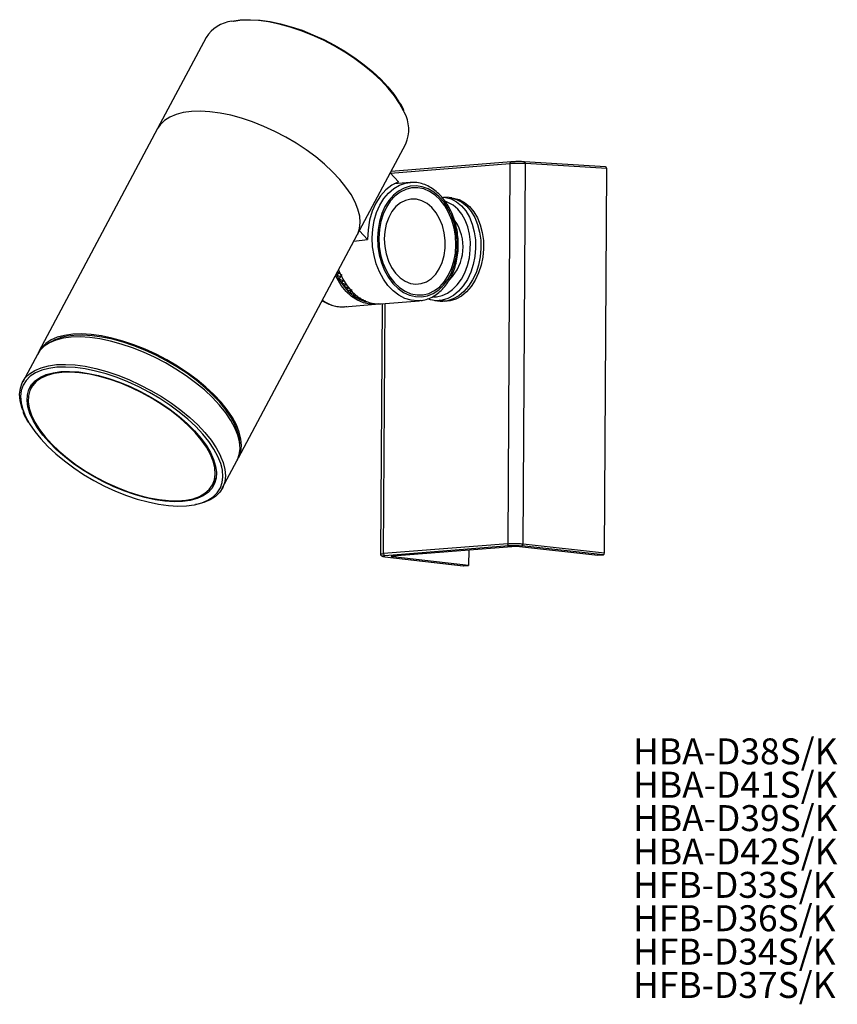
# Model space of a CAD drawing. Units: millimetres. Extents: x 60 to 171, y 79 to 211.
import ezdxf

# ---------------------------------------------------------------- set-up
doc = ezdxf.new("R2010")
doc.units = ezdxf.units.MM
doc.styles.add('SLDTEXTSTYLE0', font='TXT', dxfattribs={"width": 0.7, "bigfont": 'bigfont'})

# ---------------------------------------------------------------- blocks, each defined once
blk = doc.blocks.new('SW_NOTE_0')
at = {"color": 0, "linetype": 'Continuous', "lineweight": 0, "char_height": 3.5, "attachment_point": 1, "style": 'SLDTEXTSTYLE0'}
for s, insert in [('HBA-D38S/K', (0, 4.51)), ('HBA-D41S/K', (0, 0.01)), ('HBA-D39S/K', (0, -4.49)), ('HBA-D42S/K', (0, -8.99)), ('HFB-D33S/K', (0, -13.49)), ('HFB-D36S/K', (0, -17.99)), ('HFB-D34S/K', (0, -22.49)), ('HFB-D37S/K', (0, -26.99))]:
    blk.add_mtext(s, dxfattribs=dict(at, insert=insert))

msp = doc.modelspace()

# ---------------------------------------------------------------- linework, layer by layer
at = {"color": 7, "linetype": 'Continuous', "lineweight": 25}
for p, q in [((85.6, 209.02), (79.05, 196.73)), ((79.05, 196.73), (63.05, 166.68)), ((105.97, 182.39), (112.52, 194.68)), ((126.73, 192.25), (110.54, 190.96)), ((126.58, 192.01), (126.27, 140.76)), ((126.73, 192.25), (126.75, 192.25)), ((128.37, 140.73), (128.68, 192.03)), ((128.5, 192.26), (128.52, 192.26)), ((139.47, 191.6), (128.52, 192.26)), ((139.63, 191.37), (128.68, 192.03)), ((139.31, 139.55), (139.63, 191.37)), ((110.43, 190.75), (111.54, 189.57)), ((113.1, 189.48), (110.95, 189.31)), ((118.39, 187.43), (117.68, 187.49)), ((118.75, 187.39), (118.39, 187.43)), ((89.96, 152.34), (105.97, 182.39)), ((106.27, 182.95), (107.38, 181.77)), ((105.54, 181.58), (107.38, 181.77)), ((103.17, 177.13), (103.23, 177)), ((103.23, 177), (103.54, 177.27)), ((103.74, 177.16), (103.31, 177.4)), ((103.52, 176.44), (103.93, 177.05)), ((104.24, 176.11), (103.52, 176.44)), ((103.85, 175.91), (104.06, 176.19)), ((104.2, 175.43), (104.42, 175.77)), ((105.01, 175.13), (104.2, 175.43)), ((104.99, 174.58), (105.28, 175.04)), ((105.55, 174.44), (104.99, 174.58)), ((106.43, 173.85), (105.86, 173.94)), ((104.25, 172.72), (108.44, 173.06)), ((107.08, 173.49), (106.8, 173.51)), ((109.32, 173.13), (109.11, 139.32)), ((109.14, 173.11), (114.37, 173.53)), ((114.54, 173.55), (114.37, 173.53)), ((116.46, 173.54), (117.18, 173.48)), ((117.18, 173.48), (117.54, 173.45)), ((117.35, 173.47), (117.18, 173.48)), ((117.71, 173.44), (117.54, 173.45)), ((62.84, 166.29), (60.86, 162.58)), ((62.46, 162.66), (61.97, 161.74)), ((62.41, 162.61), (62.39, 162.53)), ((87.78, 148.24), (89.76, 151.95)), ((86.46, 148.69), (86.95, 149.61)), ((86.89, 149.48), (86.94, 149.54)), ((126.27, 140.76), (109.54, 139.43)), ((109.71, 139.17), (126.44, 140.5)), ((110.78, 139.11), (126.82, 140.39)), ((121.01, 139.93), (121, 137.84)), ((127.87, 140.37), (138.44, 139.23)), ((139.14, 139.28), (128.19, 140.47)), ((128.37, 140.73), (139.31, 139.55)), ((109.7, 139), (120.28, 137.79)), ((109.72, 139), (109.7, 139)), ((109.72, 139), (120.3, 137.79)), ((121, 137.84), (110.78, 139.01)), ((138.44, 139.23), (139.14, 139.28)), ((120.3, 137.79), (121, 137.84))]:
    msp.add_line(p, q, dxfattribs=at)
at = {"color": 8, "linetype": 'Continuous', "lineweight": 25}
for p, q in [((110.45, 190.73), (126.58, 192.01)), ((109.54, 139.43), (109.74, 173.16)), ((65.67, 164.57), (65.47, 164.56)), ((110.78, 139.11), (110.78, 139.01))]:
    msp.add_line(p, q, dxfattribs=at)
at = {"color": 8, "linetype": 'Continuous', "lineweight": 25, "flags": 128}
for points in [[(112.31, 198.96), (112.24, 199.12), (111.69, 200.13), (111, 201.15), (110.17, 202.18), (109.21, 203.21), (108.12, 204.22), (106.93, 205.21), (105.65, 206.15), (104.3, 207.05), (102.88, 207.88), (101.41, 208.64), (99.92, 209.33), (98.42, 209.92), (96.93, 210.42), (95.46, 210.83), (94.03, 211.12), (92.66, 211.31), (91.37, 211.38), (90.17, 211.35), (89.07, 211.2), (89.06, 211.2)], [(108, 182), (108.08, 183.18), (108.27, 184.33), (108.59, 185.41), (109.03, 186.41), (109.57, 187.29), (110.2, 188.05), (110.91, 188.66), (111.69, 189.11), (112.51, 189.39), (113.15, 189.48)], [(114.37, 173.53), (114.12, 173.52), (113.26, 173.59), (112.41, 173.84), (111.6, 174.26), (110.83, 174.85), (110.12, 175.58), (109.5, 176.45), (108.97, 177.42), (108.55, 178.49), (108.25, 179.63), (108.06, 180.81), (108, 182)], [(64.34, 164.76), (65.43, 164.91), (66.63, 164.94), (67.92, 164.87), (69.29, 164.68), (70.72, 164.38), (72.19, 163.98), (73.68, 163.48), (75.18, 162.89), (76.67, 162.2), (78.14, 161.44), (79.56, 160.61), (80.91, 159.71), (82.19, 158.77), (83.38, 157.78), (84.47, 156.77), (85.43, 155.74), (86.26, 154.71), (86.95, 153.69), (87.5, 152.68), (87.6, 152.45)], [(65.47, 164.56), (64.39, 164.41), (63.42, 164.16), (62.58, 163.8), (61.88, 163.34), (61.33, 162.79), (60.92, 162.15), (60.67, 161.42), (60.58, 160.63), (60.65, 159.77), (60.87, 158.86), (61.26, 157.9), (61.73, 157.02)], [(83.97, 146.01), (84.05, 146.02), (85.01, 146.27), (85.85, 146.63), (86.55, 147.09), (87.11, 147.64), (87.52, 148.28), (87.77, 149.01), (87.86, 149.8), (87.79, 150.66), (87.71, 151.07)]]:
    msp.add_lwpolyline(points, dxfattribs=at)
at = {"color": 7, "linetype": 'Continuous', "lineweight": 25, "flags": 128}
for points in [[(89.27, 211.23), (89.34, 211.24), (90.42, 211.39), (91.6, 211.42), (92.87, 211.35), (94.22, 211.16), (95.62, 210.87), (97.06, 210.48), (98.53, 209.99), (100.01, 209.4), (101.48, 208.73), (102.92, 207.98), (104.31, 207.16), (105.65, 206.28), (106.91, 205.35), (108.08, 204.38), (109.14, 203.38), (110.09, 202.37), (110.91, 201.36), (111.59, 200.35)], [(83.62, 199.05), (82.52, 198.91), (81.54, 198.65), (80.69, 198.29), (79.97, 197.82), (79.41, 197.26), (79.05, 196.73)], [(83.62, 199.05), (82.52, 198.91), (81.54, 198.65), (80.69, 198.29), (79.97, 197.82), (79.41, 197.26), (79.05, 196.73)], [(105.97, 182.39), (106.04, 182.51), (106.29, 183.25), (106.38, 184.06), (106.31, 184.93), (106.08, 185.86), (105.69, 186.83), (105.15, 187.83), (104.45, 188.86), (103.62, 189.89), (102.66, 190.92), (101.57, 191.93), (100.39, 192.91), (99.11, 193.86), (97.75, 194.75), (96.33, 195.59), (94.86, 196.35), (93.37, 197.03), (91.87, 197.63), (90.38, 198.13), (88.91, 198.53), (87.48, 198.83), (86.11, 199.01), (84.82, 199.09), (83.62, 199.05)], [(105.97, 182.39), (106.04, 182.51), (106.29, 183.25), (106.38, 184.06), (106.31, 184.93), (106.08, 185.86), (105.69, 186.83), (105.15, 187.83), (104.45, 188.86), (103.62, 189.89), (102.66, 190.92), (101.57, 191.93), (100.39, 192.91), (99.11, 193.86), (97.75, 194.75), (96.33, 195.59), (94.86, 196.35), (93.37, 197.03), (91.87, 197.63), (90.38, 198.13), (88.91, 198.53), (87.48, 198.83), (86.11, 199.01), (84.82, 199.09), (83.62, 199.05)], [(111.54, 189.57), (110.65, 189.13), (109.83, 188.49), (109.11, 187.67), (108.49, 186.7), (108, 185.59), (107.64, 184.38), (107.44, 183.09), (107.38, 181.77)], [(108.71, 182), (108.77, 180.85), (108.95, 179.72), (109.25, 178.63), (109.66, 177.61), (110.18, 176.68), (110.79, 175.87), (111.48, 175.19), (112.23, 174.65), (113.02, 174.28), (113.83, 174.08), (114.66, 174.05), (115.46, 174.2), (116.24, 174.52), (116.97, 175), (117.63, 175.64), (118.2, 176.41), (118.68, 177.31), (119.05, 178.3), (119.31, 179.37), (119.44, 180.49), (119.44, 181.64), (119.33, 182.78), (119.08, 183.89), (118.73, 184.95), (118.26, 185.92), (117.69, 186.8), (117.04, 187.55), (116.32, 188.16), (115.55, 188.61), (114.75, 188.9), (113.92, 189.02), (113.11, 188.96), (112.31, 188.72), (111.56, 188.32), (110.86, 187.76), (110.24, 187.05), (109.72, 186.21), (109.29, 185.27), (108.98, 184.23), (108.78, 183.13), (108.71, 182)], [(108.89, 181.98), (108.95, 180.85), (109.13, 179.73), (109.44, 178.65), (109.86, 177.65), (110.38, 176.74), (111, 175.95), (111.69, 175.3), (112.44, 174.8), (113.23, 174.47), (114.04, 174.31), (114.85, 174.32), (115.65, 174.52), (116.4, 174.89), (117.1, 175.42), (117.73, 176.1), (118.26, 176.92), (118.69, 177.85), (119.01, 178.87), (119.21, 179.95), (119.28, 181.08), (119.22, 182.21), (119.04, 183.33), (118.73, 184.41), (118.31, 185.41), (117.79, 186.32), (117.17, 187.11), (116.48, 187.76), (115.73, 188.26), (114.94, 188.6), (114.13, 188.76), (113.31, 188.74), (112.52, 188.54), (111.77, 188.17), (111.07, 187.64), (110.44, 186.96), (109.91, 186.14), (109.48, 185.21), (109.16, 184.19), (108.96, 183.11), (108.89, 181.98)], [(109.62, 181.86), (109.68, 180.83), (109.87, 179.83), (110.18, 178.87), (110.61, 178), (111.14, 177.25), (111.75, 176.63), (112.43, 176.16), (113.15, 175.87), (113.89, 175.76), (114.62, 175.84), (115.32, 176.09), (115.98, 176.52), (116.56, 177.11), (117.05, 177.84), (117.43, 178.69), (117.7, 179.63), (117.83, 180.63), (117.84, 181.66), (117.72, 182.68), (117.46, 183.67), (117.09, 184.58), (116.61, 185.4), (116.03, 186.09), (115.39, 186.63), (114.69, 187.01), (113.95, 187.21), (113.22, 187.23), (112.5, 187.06), (111.81, 186.72), (111.19, 186.21), (110.66, 185.54), (110.22, 184.75), (109.89, 183.85), (109.69, 182.88), (109.62, 181.86)], [(117.45, 187.5), (117.9, 187.46), (118.66, 187.25), (119.38, 186.87), (120.04, 186.32), (120.62, 185.63), (121.11, 184.8), (121.5, 183.86), (121.77, 182.83), (121.92, 181.74), (121.95, 180.62), (121.85, 179.5), (121.62, 178.4), (121.28, 177.36), (120.83, 176.4), (120.28, 175.55), (119.65, 174.83), (118.95, 174.25), (118.2, 173.83), (117.42, 173.59), (116.64, 173.53), (115.86, 173.65), (115.51, 173.77)], [(118.39, 187.43), (118.61, 187.4), (119.37, 187.19), (120.09, 186.81), (120.75, 186.26), (121.34, 185.56), (121.83, 184.73), (122.22, 183.79), (122.49, 182.77), (122.64, 181.68), (122.67, 180.56), (122.56, 179.44), (122.34, 178.34), (122, 177.3), (121.54, 176.34), (120.99, 175.49), (120.36, 174.76), (119.66, 174.19), (118.92, 173.77), (118.14, 173.53), (117.35, 173.47), (117.18, 173.48)], [(118.39, 187.43), (118.61, 187.4), (119.37, 187.19), (120.09, 186.81), (120.75, 186.26), (121.34, 185.57), (121.83, 184.74), (122.22, 183.8), (122.49, 182.77), (122.64, 181.68), (122.67, 180.56), (122.56, 179.44), (122.34, 178.34), (122, 177.3), (121.54, 176.34), (121, 175.49), (120.36, 174.77), (119.66, 174.19), (118.92, 173.77), (118.14, 173.53), (117.35, 173.47)], [(118.75, 187.39), (118.97, 187.37), (119.73, 187.16), (120.45, 186.78), (121.11, 186.23), (121.7, 185.53), (122.19, 184.7), (122.58, 183.76), (122.85, 182.74), (123, 181.65), (123.02, 180.53), (122.92, 179.41), (122.7, 178.31), (122.35, 177.27), (121.9, 176.31), (121.35, 175.46), (120.72, 174.73), (120.02, 174.16), (119.27, 173.74), (118.5, 173.5), (117.71, 173.44)], [(116.25, 174.06), (116.67, 174.07), (117.42, 174.22), (118.15, 174.54), (118.84, 175.02), (119.47, 175.66), (120.02, 176.42), (120.49, 177.31), (120.85, 178.27), (121.1, 179.31), (121.23, 180.37), (121.24, 181.44), (121.12, 182.49), (120.88, 183.48), (120.53, 184.39), (120.08, 185.2), (119.53, 185.88), (118.91, 186.41), (118.22, 186.79), (117.92, 186.9)], [(108.79, 173.1), (108.54, 173.07), (107.69, 173.07), (106.84, 173.24), (106.01, 173.59), (105.22, 174.11), (104.48, 174.78), (103.83, 175.59), (103.26, 176.52), (103.06, 176.92)], [(103.46, 177.67), (103.54, 177.48), (104.03, 176.44), (104.62, 175.52), (105.3, 174.71), (106.05, 174.06), (106.86, 173.57), (107.71, 173.25), (108.58, 173.11), (109.14, 173.11)], [(67.61, 169), (66.51, 168.86), (65.53, 168.6), (64.68, 168.24), (63.96, 167.77), (63.4, 167.21), (62.98, 166.56), (62.95, 166.48)], [(89.76, 151.95), (89.82, 152.07), (90.07, 152.81), (90.17, 153.62), (90.1, 154.49), (89.87, 155.42), (89.47, 156.39), (88.93, 157.39), (88.24, 158.42), (87.4, 159.45), (86.44, 160.48), (85.36, 161.49), (84.17, 162.47), (82.89, 163.42), (81.53, 164.31), (80.11, 165.15), (78.65, 165.91), (77.16, 166.59), (75.65, 167.19), (74.16, 167.69), (72.69, 168.09), (71.26, 168.39), (69.9, 168.57), (68.6, 168.65), (67.4, 168.61)], [(89.85, 152.15), (90.03, 152.46), (90.28, 153.2), (90.37, 154.01), (90.3, 154.88), (90.07, 155.81), (89.68, 156.78), (89.14, 157.78), (88.44, 158.81), (87.61, 159.84), (86.65, 160.87), (85.57, 161.88), (84.38, 162.86), (83.1, 163.81), (81.74, 164.7), (80.32, 165.54), (78.86, 166.3), (77.36, 166.98), (75.86, 167.58), (74.37, 168.08), (72.9, 168.48), (71.47, 168.78), (70.1, 168.96), (68.81, 169.04), (67.61, 169)], [(90.15, 154.1), (90.08, 154.96), (89.85, 155.87), (89.47, 156.82), (88.93, 157.81), (88.25, 158.82), (87.43, 159.83), (86.48, 160.85), (85.42, 161.84), (84.25, 162.81), (82.99, 163.74), (81.65, 164.62), (80.26, 165.44), (78.82, 166.19), (77.35, 166.86), (75.87, 167.45), (74.4, 167.94), (72.96, 168.34), (71.55, 168.63), (70.21, 168.81), (68.94, 168.88), (67.76, 168.85)], [(67.4, 168.61), (66.3, 168.47), (65.32, 168.21), (64.47, 167.85), (63.76, 167.38), (63.19, 166.82), (62.84, 166.29)], [(60.87, 158.78), (60.75, 159.11), (60.52, 160.04), (60.45, 160.91), (60.55, 161.72), (60.8, 162.46), (61.21, 163.11), (61.78, 163.67), (62.49, 164.14), (63.35, 164.5), (64.33, 164.76), (64.34, 164.76)], [(66.02, 163.97), (67.17, 164), (68.41, 163.92), (69.72, 163.73), (71.09, 163.44), (72.49, 163.04), (73.92, 162.54), (75.35, 161.95), (76.77, 161.28), (78.16, 160.53), (79.5, 159.72), (80.77, 158.84), (81.95, 157.92), (83.04, 156.97), (84.02, 156), (84.88, 155.01), (85.6, 154.03), (86.18, 153.06), (86.61, 152.12), (86.88, 151.22), (87, 150.37), (86.95, 149.58), (86.74, 148.86), (86.38, 148.22), (85.86, 147.67), (85.19, 147.21), (84.39, 146.86), (83.46, 146.61), (82.42, 146.47), (81.27, 146.43), (80.03, 146.51), (78.72, 146.7), (77.35, 146.99), (75.94, 147.39), (74.51, 147.89), (73.08, 148.48), (71.66, 149.15), (70.28, 149.9), (68.94, 150.72), (67.67, 151.59), (66.48, 152.51), (65.39, 153.46), (64.41, 154.44), (63.56, 155.42), (62.84, 156.4), (62.26, 157.37), (61.83, 158.31), (61.56, 159.21), (61.44, 160.06), (61.49, 160.85), (61.7, 161.57), (62.06, 162.21), (62.58, 162.76), (63.24, 163.22), (64.04, 163.57), (64.97, 163.82), (66.02, 163.97)], [(66.12, 163.86), (65.07, 163.71), (64.14, 163.46), (63.34, 163.09), (62.68, 162.63), (62.18, 162.07), (61.82, 161.42), (61.64, 160.69), (61.61, 159.88), (61.75, 159.02), (62.05, 158.11), (62.51, 157.15), (63.12, 156.18), (63.88, 155.19), (64.77, 154.2), (65.79, 153.22), (66.91, 152.28), (68.13, 151.36), (69.43, 150.5), (70.8, 149.7), (72.2, 148.98), (73.64, 148.33), (75.08, 147.77), (76.51, 147.31), (77.91, 146.96), (79.26, 146.71), (80.54, 146.57), (81.75, 146.55), (82.85, 146.63), (83.84, 146.83), (84.71, 147.14), (85.44, 147.56), (86.03, 148.07), (86.46, 148.68), (86.73, 149.37), (86.84, 150.14), (86.78, 150.98), (86.56, 151.87), (86.18, 152.8), (85.64, 153.76), (84.95, 154.75), (84.13, 155.74), (83.17, 156.72), (82.1, 157.69), (80.92, 158.62), (79.66, 159.51), (78.33, 160.34), (76.94, 161.1), (75.52, 161.79), (74.08, 162.39), (72.64, 162.9), (71.23, 163.31), (69.85, 163.61), (68.53, 163.81), (67.28, 163.89), (66.12, 163.86)], [(87.71, 151.07), (87.56, 151.58), (87.18, 152.53), (86.64, 153.52), (85.96, 154.53), (85.14, 155.54), (84.2, 156.55), (83.13, 157.55), (81.96, 158.52), (80.7, 159.45), (79.37, 160.33), (77.97, 161.15), (76.53, 161.9), (75.06, 162.57), (73.59, 163.16), (72.12, 163.65), (70.67, 164.04), (69.27, 164.33), (67.92, 164.52), (66.65, 164.59), (65.67, 164.57)], [(61.73, 157.02), (61.79, 156.91), (62.48, 155.91), (63.29, 154.89), (64.24, 153.88), (65.31, 152.88), (66.48, 151.92), (67.74, 150.99), (69.07, 150.11), (70.47, 149.29), (71.91, 148.54), (73.37, 147.86), (74.85, 147.28), (76.32, 146.78), (77.77, 146.39), (79.17, 146.1), (80.51, 145.92), (81.79, 145.84), (82.97, 145.88), (83.97, 146.01)], [(87.6, 152.45), (87.89, 151.71), (88.12, 150.78), (88.19, 149.91), (88.1, 149.1), (87.84, 148.36), (87.43, 147.71), (86.86, 147.15), (86.15, 146.68), (85.3, 146.32), (84.32, 146.06), (84.16, 146.03)]]:
    msp.add_lwpolyline(points, dxfattribs=at)
at = {"color": 7, "linetype": 'Continuous', "lineweight": 25}
for centre, radius, start, end in [((89.57, 206.56), 4.67, 96.2664, 148.1606), ((108.14, 196.61), 4.79, 336.1876, 29.3876), ((113.98, 180.78), 6.27, 315.1847, 35.2663), ((110.95, 180.66), 8.55, 205.383, 213.7557), ((109.95, 179.99), 7.34, 213.7311, 223.0008), ((109.09, 179.19), 6.17, 222.9806, 233.3905), ((108.5, 178.39), 5.17, 233.3844, 245.0921), ((108.19, 177.73), 4.45, 245.1139, 258.0644), ((68, 162.11), 6.74, 92.119, 122.2435), ((126.51, 140.73), 0.247, 173.4588, 253.3757), ((109.78, 139.4), 0.247, 173.4588, 253.3757), ((128.12, 140.71), 0.249, 286.6856, 5.7545)]:
    msp.add_arc(centre, radius, start, end, dxfattribs=at)
at = {"color": 8, "linetype": 'Continuous', "lineweight": 25}
for centre, radius, start, end in [((126.78, 192.04), 0.211, 103.6546, 187.7757), ((128.47, 192.06), 0.21, 351.3764, 75.7545), ((103.97, 177.28), 4.56, 233.9402, 273.5285)]:
    msp.add_arc(centre, radius, start, end, dxfattribs=at)
at = {"color": 7, "linetype": 'Continuous', "lineweight": 25}
for centre, major_axis, ratio, start_param, end_param in [((139.45, 191.35), (0.022, 0.249), 0.694892, 4.829027, 6.399528), ((127.36, 140.33), (0.75, -0.014), 0.095387, 0.817737, 2.371081), ((139.14, 139.53), (0.022, 0.249), 0.69499, 3.25738, 4.827881), ((111.31, 139.05), (0.75, -0.014), 0.095387, 2.371081, 3.924425)]:
    msp.add_ellipse(centre, major_axis=major_axis, ratio=ratio, start_param=start_param, end_param=end_param, dxfattribs=at)
for points, knots in [([(112.32, 199.11), (112.19, 199.4), (112.01, 199.78), (111.76, 200.18), (111.69, 200.28)], [0, 0, 0, 0, 0.742445, 1, 1, 1, 1]), ([(128.68, 192.03), (128.59, 192.03), (128.41, 192.04), (128.05, 192.05), (127.58, 192.05), (127.02, 192.04), (126.72, 192.02), (126.58, 192.01)], [0, 0, 0, 0, 0.1539, 0.288807, 0.50081, 0.756999, 1, 1, 1, 1]), ([(128.5, 192.26), (128.38, 192.27), (128.19, 192.28), (127.87, 192.28), (127.62, 192.28), (127.37, 192.28), (127.06, 192.27), (126.87, 192.26), (126.75, 192.25)], [0, 0, 0, 0, 0.2397, 0.369934, 0.500025, 0.63025, 0.760333, 1, 1, 1, 1]), ([(114.55, 173.57), (114.66, 173.57), (115.05, 173.6), (115.69, 173.82), (116.45, 174.21), (117.15, 174.74), (117.79, 175.41), (118.35, 176.2), (118.82, 177.09), (119.19, 178.08), (119.45, 179.13), (119.59, 180.23), (119.62, 181.35), (119.54, 182.48), (119.34, 183.58), (119.03, 184.65), (118.62, 185.66), (118.11, 186.58), (117.5, 187.41), (116.82, 188.12), (116.08, 188.69), (115.29, 189.13), (114.46, 189.39), (113.74, 189.51), (113.31, 189.48), (113.16, 189.46)], [0, 0, 0, 0, 0.0178506, 0.0623652, 0.1069343, 0.1517525, 0.1969038, 0.2423607, 0.2880349, 0.3338321, 0.3796829, 0.4255419, 0.4714008, 0.5172648, 0.5631456, 0.6090527, 0.6549984, 0.7009892, 0.7470183, 0.7930398, 0.8389761, 0.8847132, 0.9301291, 0.9751564, 1, 1, 1, 1]), ([(103.23, 177), (103.28, 177.07), (103.35, 177.17), (103.42, 177.28), (103.45, 177.32)], [0, 0, 0, 0, 0.639601, 1, 1, 1, 1]), ([(103.73, 176.76), (103.69, 176.77), (103.52, 176.85), (103.36, 176.93), (103.23, 177)], [0, 0, 0, 0, 0.228644, 1, 1, 1, 1]), ([(103.85, 175.91), (103.89, 175.97), (103.95, 176.07), (104.01, 176.17), (104.03, 176.2)], [0, 0, 0, 0, 0.645161, 1, 1, 1, 1]), ([(104.38, 175.71), (104.34, 175.72), (104.16, 175.79), (103.98, 175.86), (103.85, 175.91)], [0, 0, 0, 0, 0.232131, 1, 1, 1, 1]), ([(104.58, 174.98), (104.61, 175.04), (104.66, 175.12), (104.72, 175.2), (104.74, 175.23)], [0, 0, 0, 0, 0.652802, 1, 1, 1, 1]), ([(105.14, 174.82), (105.1, 174.84), (104.91, 174.89), (104.72, 174.94), (104.58, 174.98)], [0, 0, 0, 0, 0.236857, 1, 1, 1, 1]), ([(105.42, 174.24), (105.44, 174.28), (105.49, 174.35), (105.53, 174.42), (105.55, 174.44)], [0, 0, 0, 0, 0.664339, 1, 1, 1, 1]), ([(106, 174.13), (105.95, 174.14), (105.76, 174.17), (105.56, 174.21), (105.42, 174.24)], [0, 0, 0, 0, 0.236857, 1, 1, 1, 1]), ([(101.27, 173.55), (101.32, 173.51), (101.6, 173.31), (102.13, 173.06), (102.87, 172.81), (103.64, 172.7), (104.21, 172.69), (104.52, 172.76), (104.56, 172.77)], [0, 0, 0, 0, 0.056878, 0.274801, 0.497289, 0.725783, 0.96247, 1, 1, 1, 1]), ([(106.32, 173.7), (106.35, 173.73), (106.38, 173.78), (106.42, 173.83), (106.43, 173.85)], [0, 0, 0, 0, 0.684452, 1, 1, 1, 1]), ([(106.82, 173.65), (106.8, 173.66), (106.64, 173.67), (106.47, 173.68), (106.32, 173.7)], [0, 0, 0, 0, 0.089328, 1, 1, 1, 1]), ([(60.88, 158.63), (60.92, 158.5), (61.08, 158.06), (61.33, 157.55), (61.58, 157.17), (61.62, 157.11)], [0, 0, 0, 0, 0.261383, 0.882833, 1, 1, 1, 1]), ([(126.27, 140.76), (126.41, 140.77), (126.71, 140.79), (127.28, 140.79), (127.74, 140.78), (128.1, 140.76), (128.28, 140.74), (128.37, 140.73)], [0, 0, 0, 0, 0.242997, 0.49919, 0.711187, 0.846095, 1, 1, 1, 1]), ([(126.44, 140.5), (126.56, 140.5), (126.75, 140.52), (127.06, 140.52), (127.31, 140.52), (127.56, 140.51), (127.88, 140.5), (128.07, 140.48), (128.19, 140.47)], [0, 0, 0, 0, 0.239667, 0.369889, 0.499976, 0.630205, 0.7603, 1, 1, 1, 1]), ([(109.11, 139.34), (109.11, 139.32), (109.12, 139.27), (109.15, 139.19), (109.25, 139.11), (109.42, 139.04), (109.59, 139.02), (109.68, 139)], [0, 0, 0, 0, 0.075705, 0.166113, 0.389525, 0.667915, 1, 1, 1, 1]), ([(109.72, 139), (109.62, 139.01), (109.47, 139.03), (109.38, 139.06), (109.35, 139.09), (109.37, 139.11), (109.47, 139.14), (109.62, 139.16), (109.71, 139.17)], [0, 0, 0, 0, 0.2397, 0.369934, 0.500025, 0.63025, 0.760333, 1, 1, 1, 1])]:
    msp.add_open_spline(points, degree=3, knots=knots, dxfattribs=at)
at = {"color": 8, "linetype": 'Continuous', "lineweight": 25}
msp.add_open_spline([(109.11, 139.34), (109.13, 139.36), (109.17, 139.39), (109.42, 139.42), (109.54, 139.43)], degree=3, knots=[0, 0, 0, 0, 0.510348, 1, 1, 1, 1], dxfattribs=at)

# ---------------------------------------------------------------- block references
at = {"color": 7, "linetype": 'Continuous', "lineweight": 0}
msp.add_blockref('SW_NOTE_0', (143.19, 110), dxfattribs=at)

doc.saveas('drawing.dxf')
